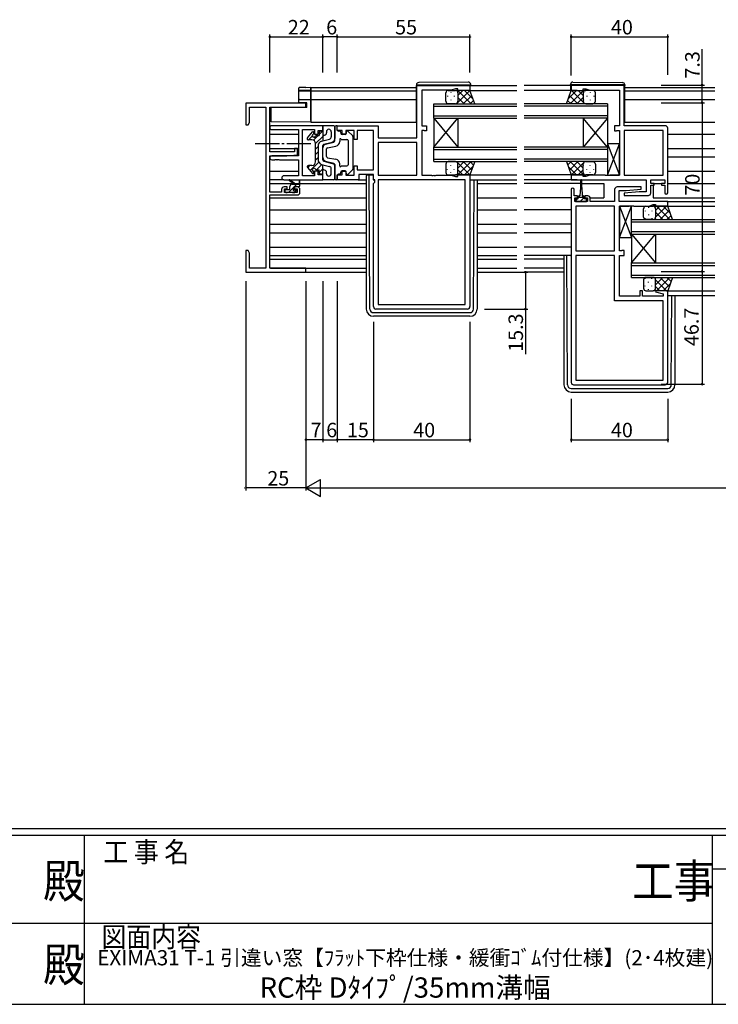
# Model space of a CAD drawing. Extents: x 0 to 1587, y 0 to 1128.
# Drawn here: x 749 to 1039, y 0 to 408 of the extents above; entities that cross this region are included whole.
import ezdxf
from ezdxf.enums import TextEntityAlignment as Align

# ---------------------------------------------------------------- set-up
doc = ezdxf.new("R2010")
doc.units = 0
doc.linetypes.add('YCENTER_1', pattern=[13, 10, -1, 1, -1])
for name, color, linetype in [('USER1', 3, 'CONTINUOUS'), ('YKK_11', 7, 'CONTINUOUS'), ('YKK_12', 2, 'CONTINUOUS'), ('YKK_13', 4, 'CONTINUOUS'), ('YKK_D', 6, 'CONTINUOUS'), ('YKK_ZWAK', 7, 'CONTINUOUS')]:
    doc.layers.add(name, color=color, linetype=linetype)
doc.styles.get("Standard").update_dxf_attribs({"font": 'ROMANS.SHX', "bigfont": 'EXTFONT.SHX'})
doc.styles.add('YKK_OSSTYLE1', font='romans.shx', dxfattribs={"width": 0.9, "bigfont": 'EXTFONT.SHX'})

# ---------------------------------------------------------------- blocks, each defined once
blk = doc.blocks.new('A201')
at = {"layer": 'YKK_ZWAK', "color": 254, "linetype": 'Continuous'}
for p, q in [((571, 35), (21, 35)), ((544, 34), (21, 34)), ((296, 34), (296, 9)), ((389, 34), (389, 9)), ((21, 9), (544, 9))]:
    blk.add_line(p, q, dxfattribs=at)
at = {"layer": 'YKK_ZWAK', "color": 131, "linetype": 'Continuous'}
for p, q in [((437.7, 29), (389, 29)), ((205, 21), (297, 21)), ((297, 21), (389, 21))]:
    blk.add_line(p, q, dxfattribs=at)
at = {"layer": 'YKK_ZWAK', "color": 131, "linetype": 'Continuous', "style": 'YKK_OSSTYLE1', "width": 0.9}
for s, p in [('工 事 名', (298.87, 30.05)), ('図面内容', (298.58, 17.47))]:
    blk.add_text(s, height=3, dxfattribs=at).set_placement(p)
at = {"layer": 'YKK_ZWAK', "color": 254, "linetype": 'Continuous', "style": 'YKK_OSSTYLE1', "width": 0.9}
for s, p in [('殿', (289.94, 24.75)), ('工事', (377.17, 24.75)), ('殿', (289.94, 12.37))]:
    blk.add_text(s, height=5, dxfattribs=at).set_placement(p)

msp = doc.modelspace()

# ---------------------------------------------------------------- linework, layer by layer
at = {"layer": 'YKK_11', "color": 0, "linetype": 'ByBlock', "lineweight": -2}
for p, q in [((913.62, 359.19), (913.62, 380.79)), ((913.62, 380.79), (935.62, 380.79)), ((935.62, 380.79), (935.62, 378.79)), ((999.62, 380.79), (977.62, 380.79)), ((977.62, 380.79), (977.62, 378.79)), ((999.62, 364.19), (999.62, 380.79)), ((927.89, 378.86), (915.62, 378.86)), ((915.62, 378.86), (915.62, 364.19)), ((929.62, 379.49), (927.89, 378.86)), ((930.62, 379.49), (929.62, 379.49)), ((930.62, 378.79), (930.62, 379.49)), ((935.62, 378.79), (930.62, 378.79)), ((977.62, 378.79), (982.62, 378.79)), ((982.62, 378.79), (982.62, 379.49)), ((982.62, 379.49), (983.62, 379.49)), ((983.62, 379.49), (985.35, 378.86)), ((985.35, 378.86), (997.62, 378.86)), ((997.62, 378.86), (997.62, 364.19)), ((867.62, 373.49), (842.62, 373.49)), ((842.62, 373.49), (842.62, 364.49)), ((844.25, 365.58), (844.25, 371.86)), ((844.25, 371.86), (850.99, 371.86)), ((850.99, 371.86), (850.99, 305.12)), ((852.62, 353.39), (852.62, 371.86)), ((852.62, 371.86), (867.62, 371.86)), ((867.62, 371.86), (867.62, 373.49)), ((842.62, 364.49), (843.62, 364.49)), ((843.62, 364.49), (844.25, 365.58)), ((874.62, 364.19), (853.43, 364.19)), ((874.62, 362.19), (874.62, 364.19)), ((880.62, 362.19), (880.62, 364.19)), ((880.62, 364.19), (897.55, 364.19)), ((897.55, 364.19), (897.55, 359.19)), ((915.62, 364.19), (917.62, 364.19)), ((917.62, 364.19), (917.62, 362.09)), ((997.62, 364.19), (995.62, 364.19)), ((995.62, 364.19), (995.62, 362.09)), ((1016.62, 364.19), (999.62, 364.19)), ((853.43, 362.56), (864.49, 362.56)), ((864.49, 362.56), (864.49, 351.69)), ((866.12, 343.42), (866.12, 362.56)), ((866.12, 362.56), (871.12, 362.56)), ((871.12, 362.56), (871.12, 360.69)), ((871.12, 360.69), (872.62, 360.69)), ((872.62, 360.69), (872.62, 362.19)), ((872.62, 362.19), (874.62, 362.19)), ((882.62, 362.19), (880.62, 362.19)), ((882.62, 360.69), (882.62, 362.19)), ((884.12, 360.69), (882.62, 360.69)), ((887.62, 362.26), (884.12, 362.26)), ((884.12, 362.26), (884.12, 360.69)), ((887.62, 358.49), (887.62, 362.26)), ((895.62, 362.26), (888.82, 362.26)), ((888.82, 362.26), (888.82, 358.49)), ((895.62, 345.92), (895.62, 362.26)), ((897.55, 359.19), (913.62, 359.19)), ((916.49, 362.26), (915.62, 362.26)), ((915.62, 362.26), (915.62, 343.72)), ((916.65, 362.17), (916.49, 362.26)), ((916.82, 362.09), (916.65, 362.17)), ((917.62, 362.09), (916.82, 362.09)), ((995.62, 362.09), (996.42, 362.09)), ((996.42, 362.09), (996.58, 362.17)), ((996.58, 362.17), (996.75, 362.26)), ((996.75, 362.26), (997.62, 362.26)), ((997.62, 362.26), (997.62, 343.72)), ((999.62, 362.26), (999.62, 343.72)), ((1015.69, 362.26), (999.62, 362.26)), ((999.62, 362.26), (999.62, 343.72)), ((1015.69, 343.72), (1015.69, 362.26)), ((1017.62, 336.39), (1017.62, 363.19)), ((888.82, 358.49), (887.62, 358.49)), ((913.62, 357.26), (897.55, 357.26)), ((897.55, 357.26), (897.55, 343.72)), ((913.62, 357.26), (897.55, 357.26)), ((913.62, 343.72), (913.62, 357.26)), ((862.92, 353.39), (852.62, 353.39)), ((852.62, 336.69), (852.62, 351.69)), ((852.62, 351.69), (859.62, 351.69)), ((864.49, 351.69), (853.43, 351.69)), ((859.62, 351.69), (864.12, 352.08)), ((864.12, 354.69), (862.92, 354.69)), ((862.92, 354.69), (862.92, 353.39)), ((864.12, 352.08), (864.12, 354.69)), ((853.43, 350.06), (854.66, 350.06)), ((854.66, 350.06), (854.84, 350.18)), ((854.84, 350.18), (855.39, 350.18)), ((855.39, 350.18), (855.58, 350.06)), ((855.58, 350.06), (855.66, 350.06)), ((855.66, 350.06), (855.84, 350.18)), ((855.84, 350.18), (856.39, 350.18)), ((856.39, 350.18), (856.58, 350.06)), ((856.58, 350.06), (864.49, 350.06)), ((864.49, 350.06), (864.49, 343.42)), ((887.62, 343.72), (887.62, 347.49)), ((887.62, 347.49), (888.82, 347.49)), ((888.82, 347.49), (888.82, 345.92)), ((864.49, 343.42), (858.43, 343.42)), ((871.12, 343.42), (866.12, 343.42)), ((872.62, 345.29), (871.12, 345.29)), ((871.12, 345.29), (871.12, 343.42)), ((872.62, 343.79), (872.62, 345.29)), ((874.62, 343.79), (872.62, 343.79)), ((874.62, 341.79), (874.62, 343.79)), ((880.62, 341.79), (880.62, 343.79)), ((880.62, 343.79), (882.62, 343.79)), ((882.62, 343.79), (882.62, 345.29)), ((882.62, 345.29), (884.12, 345.29)), ((884.12, 345.29), (884.12, 343.72)), ((884.12, 343.72), (887.62, 343.72)), ((888.82, 345.92), (895.62, 345.92)), ((895.62, 343.99), (889.55, 343.99)), ((889.55, 343.99), (889.55, 341.79)), ((895.62, 341.79), (895.62, 343.99)), ((897.55, 343.72), (913.62, 343.72)), ((915.62, 343.72), (919.66, 343.72)), ((919.66, 343.72), (919.84, 343.6)), ((919.84, 343.6), (920.39, 343.6)), ((920.39, 343.6), (920.58, 343.72)), ((920.58, 343.72), (920.66, 343.72)), ((920.66, 343.72), (920.84, 343.6)), ((920.84, 343.6), (921.39, 343.6)), ((921.39, 343.6), (921.58, 343.72)), ((921.58, 343.72), (927.89, 343.72)), ((927.89, 343.72), (929.62, 343.09)), ((929.62, 343.09), (930.62, 343.09)), ((930.62, 343.09), (930.62, 343.79)), ((930.62, 343.79), (935.62, 343.79)), ((935.62, 343.79), (935.62, 289.19)), ((982.62, 343.79), (977.62, 343.79)), ((977.62, 343.79), (977.62, 341.79)), ((982.62, 343.09), (982.62, 343.79)), ((983.62, 343.09), (982.62, 343.09)), ((985.35, 343.72), (983.62, 343.09)), ((991.66, 343.72), (985.35, 343.72)), ((991.84, 343.6), (991.66, 343.72)), ((992.39, 343.6), (991.84, 343.6)), ((992.58, 343.72), (992.39, 343.6)), ((992.66, 343.72), (992.58, 343.72)), ((992.84, 343.6), (992.66, 343.72)), ((993.39, 343.6), (992.84, 343.6)), ((993.58, 343.72), (993.39, 343.6)), ((997.62, 343.72), (993.58, 343.72)), ((999.62, 343.72), (1015.69, 343.72)), ((858.43, 341.79), (874.62, 341.79)), ((859.82, 338.79), (858.52, 338.79)), ((859.82, 337.99), (859.82, 338.79)), ((864.12, 338.79), (862.82, 338.79)), ((862.82, 338.79), (862.82, 337.99)), ((889.55, 341.79), (880.62, 341.79)), ((896.15, 341.79), (895.62, 341.79)), ((895.62, 340.26), (896.15, 340.79)), ((895.62, 289.19), (895.62, 340.26)), ((896.15, 340.79), (896.15, 341.79)), ((897.55, 341.79), (897.55, 290.12)), ((933.69, 341.79), (897.55, 341.79)), ((897.55, 341.79), (897.55, 290.12)), ((933.69, 290.12), (933.69, 341.79)), ((977.62, 341.79), (1008.69, 341.79)), ((1006.6, 338.79), (996.62, 338.79)), ((1006.64, 337.83), (1006.6, 338.79)), ((1008.69, 341.79), (1008.69, 336.79)), ((1010.62, 340.29), (1010.62, 341.79)), ((1010.62, 341.79), (1016.42, 341.79)), ((1012.02, 340.29), (1010.62, 340.29)), ((1010.62, 336.29), (1010.62, 339.49)), ((1010.62, 339.49), (1012.02, 339.49)), ((1012.02, 339.49), (1012.02, 340.29)), ((1016.42, 340.29), (1015.02, 340.29)), ((1015.02, 340.29), (1015.02, 339.49)), ((1015.02, 339.49), (1016.42, 339.49)), ((1016.42, 341.79), (1016.42, 340.29)), ((1016.42, 339.49), (1016.42, 336.39)), ((857.52, 336.69), (852.62, 336.69)), ((852.62, 305.12), (852.62, 335.49)), ((852.62, 335.49), (864.12, 335.49)), ((857.52, 337.79), (857.52, 336.69)), ((858.72, 336.49), (858.72, 337.99)), ((858.72, 337.99), (859.82, 337.99)), ((863.92, 336.49), (858.72, 336.49)), ((862.82, 337.99), (863.92, 337.99)), ((863.92, 337.99), (863.92, 336.49)), ((865.12, 336.49), (865.12, 337.79)), ((977.62, 337.69), (977.62, 257.79)), ((978.82, 335.09), (978.82, 337.69)), ((980.22, 335.09), (978.82, 335.09)), ((980.22, 334.29), (980.22, 335.09)), ((984.52, 335.09), (983.22, 335.09)), ((983.22, 335.09), (983.22, 334.29)), ((995.62, 337.79), (995.62, 332.79)), ((997.55, 332.79), (997.55, 337.29)), ((997.55, 337.29), (1000.43, 337.29)), ((1005.81, 336.79), (999.6, 336.24)), ((999.6, 336.24), (999.64, 335.29)), ((999.64, 335.29), (1009.62, 335.29)), ((1000.43, 337.29), (1006.64, 337.83)), ((1008.69, 336.79), (1005.81, 336.79)), ((979.12, 332.79), (979.12, 334.29)), ((979.12, 334.29), (980.22, 334.29)), ((984.32, 332.79), (979.12, 332.79)), ((979.55, 330.86), (979.55, 312.32)), ((995.62, 330.86), (979.55, 330.86)), ((979.55, 330.86), (979.55, 312.32)), ((983.22, 334.29), (984.32, 334.29)), ((984.32, 334.29), (984.32, 332.79)), ((985.52, 332.79), (985.52, 334.09)), ((995.62, 332.79), (985.52, 332.79)), ((995.62, 312.32), (995.62, 330.86)), ((1017.62, 332.79), (997.55, 332.79)), ((997.62, 312.32), (997.62, 330.86)), ((997.62, 330.86), (1001.66, 330.86)), ((1001.66, 330.86), (1001.84, 330.98)), ((1001.84, 330.98), (1002.39, 330.98)), ((1002.39, 330.98), (1002.58, 330.86)), ((1002.58, 330.86), (1002.66, 330.86)), ((1002.66, 330.86), (1002.84, 330.98)), ((1002.84, 330.98), (1003.39, 330.98)), ((1003.39, 330.98), (1003.58, 330.86)), ((1003.58, 330.86), (1009.89, 330.86)), ((1009.89, 330.86), (1011.62, 331.49)), ((1011.62, 331.49), (1012.62, 331.49)), ((1012.62, 331.49), (1012.62, 330.79)), ((1012.62, 330.79), (1017.62, 330.79)), ((1017.62, 330.79), (1017.62, 332.79)), ((843.62, 312.49), (842.62, 312.49)), ((842.62, 312.49), (842.62, 308.95)), ((844.25, 311.4), (843.62, 312.49)), ((844.25, 305.12), (844.25, 311.4)), ((979.55, 312.32), (995.62, 312.32)), ((979.55, 310.39), (979.55, 258.72)), ((995.62, 310.39), (979.55, 310.39)), ((979.55, 310.39), (979.55, 258.72)), ((995.62, 291.59), (995.62, 310.39)), ((998.49, 312.32), (997.62, 312.32)), ((997.62, 293.52), (997.62, 310.39)), ((997.62, 310.39), (999.62, 310.39)), ((998.65, 312.4), (998.49, 312.32)), ((998.82, 312.49), (998.65, 312.4)), ((999.62, 312.49), (998.82, 312.49)), ((999.62, 310.39), (999.62, 312.49)), ((842.62, 308.95), (842.74, 308.76)), ((842.74, 308.21), (842.62, 308.03)), ((842.62, 308.03), (842.62, 307.95)), ((842.62, 307.95), (842.74, 307.76)), ((842.74, 307.21), (842.62, 307.03)), ((842.62, 307.03), (842.62, 303.49)), ((842.74, 308.76), (842.74, 308.21)), ((842.74, 307.76), (842.74, 307.21)), ((842.62, 303.49), (867.62, 303.49)), ((850.99, 305.12), (844.25, 305.12)), ((867.62, 305.12), (852.62, 305.12)), ((867.62, 303.49), (867.62, 305.12)), ((1007.12, 295.79), (1006.12, 295.79)), ((1006.12, 295.79), (1006.12, 293.52)), ((1007.12, 293.52), (1007.12, 295.79)), ((1012.66, 295.79), (1012.59, 295.27)), ((1012.59, 295.27), (1015.69, 294.44)), ((1017.62, 295.79), (1012.66, 295.79)), ((1015.69, 294.44), (1015.69, 293.52)), ((1017.62, 257.79), (1017.62, 295.79)), ((897.55, 290.12), (933.69, 290.12)), ((1015.69, 291.59), (995.62, 291.59)), ((1006.12, 293.52), (997.62, 293.52)), ((1015.69, 293.52), (1007.12, 293.52)), ((1015.69, 258.72), (1015.69, 291.59)), ((934.62, 288.19), (896.62, 288.19)), ((979.55, 258.72), (1015.69, 258.72)), ((978.62, 256.79), (1016.62, 256.79))]:
    msp.add_line(p, q, dxfattribs=at)
for centre, radius, start, end in [((853.43, 363.37), 0.815, 90, 270), ((1016.62, 363.19), 1, 0, 90), ((853.43, 350.87), 0.815, 90, 270), ((858.43, 342.6), 0.815, 90, 270), ((858.52, 337.79), 1, 90, 180), ((864.12, 337.79), 1, 0, 90), ((996.62, 337.79), 1, 90, 180), ((864.12, 336.49), 1, 270, 360), ((978.22, 337.69), 0.6, 360, 180), ((984.52, 334.09), 1, 0, 90), ((1009.62, 336.29), 1, 270, 360), ((1017.02, 336.39), 0.6, 180, 0), ((896.62, 289.19), 1, 180, 270), ((934.62, 289.19), 1, 270, 360), ((978.62, 257.79), 1, 180, 270), ((1016.62, 257.79), 1, 270, 360)]:
    msp.add_arc(centre, radius, start, end, dxfattribs=at)
at = {"layer": 'YKK_12'}
for p, q in [((869.62, 379.99), (913.42, 379.99)), ((869.62, 379.99), (869.62, 365.69)), ((935.32, 380.79), (955.12, 380.79)), ((979.32, 380.79), (958.12, 380.79)), ((999.82, 379.99), (1037.12, 379.99)), ((869.62, 378.59), (913.42, 378.59)), ((935.12, 378.79), (955.12, 378.79)), ((980.12, 378.79), (958.12, 378.79)), ((999.82, 378.59), (1037.12, 378.59)), ((869.62, 375.09), (913.42, 375.09)), ((920.62, 367.29), (920.62, 373.29)), ((920.62, 373.29), (955.12, 373.29)), ((920.62, 372.29), (955.12, 372.29)), ((992.62, 373.29), (958.12, 373.29)), ((992.62, 372.29), (958.12, 372.29)), ((992.62, 373.29), (992.62, 367.29)), ((999.82, 375.09), (1037.12, 375.09)), ((920.62, 368.29), (955.12, 368.29)), ((992.62, 368.29), (958.12, 368.29)), ((869.62, 365.69), (913.43, 365.69)), ((920.62, 367.29), (920.62, 355.29)), ((920.62, 367.29), (930.62, 355.29)), ((920.62, 355.29), (930.62, 367.29)), ((920.62, 367.29), (955.12, 367.29)), ((930.62, 367.29), (930.62, 355.29)), ((992.62, 367.29), (958.12, 367.29)), ((982.62, 367.29), (982.62, 355.29)), ((992.62, 367.29), (982.62, 355.29)), ((992.62, 355.29), (982.62, 367.29)), ((992.62, 367.29), (992.62, 355.29)), ((999.81, 365.69), (1037.12, 365.69)), ((852.62, 360.69), (864.49, 360.69)), ((1017.62, 360.69), (1037.12, 360.69)), ((920.62, 349.29), (920.62, 355.29)), ((920.62, 355.29), (955.12, 355.29)), ((992.62, 355.29), (958.12, 355.29)), ((992.62, 355.29), (992.62, 349.29)), ((852.62, 354.73), (864.49, 354.73)), ((920.62, 354.29), (955.12, 354.29)), ((992.62, 354.29), (958.12, 354.29)), ((1017.62, 354.73), (1037.12, 354.73)), ((1017.62, 351.24), (1037.12, 351.24)), ((920.62, 350.29), (955.12, 350.29)), ((920.62, 349.29), (955.12, 349.29)), ((992.62, 350.29), (958.12, 350.29)), ((992.62, 349.29), (958.12, 349.29)), ((852.62, 345.29), (864.49, 345.29)), ((935.12, 343.79), (955.12, 343.79)), ((978.12, 343.79), (958.12, 343.79)), ((1017.62, 345.29), (1037.12, 345.29)), ((852.62, 340.29), (862.23, 340.29)), ((862.82, 340.29), (864.67, 340.29)), ((865.12, 340.29), (892.62, 340.29)), ((935.62, 341.79), (955.12, 341.79)), ((938.62, 340.29), (955.12, 340.29)), ((980.12, 341.79), (958.12, 341.79)), ((981.47, 340.29), (958.12, 340.29)), ((981.97, 340.29), (991.12, 340.29)), ((991.12, 340.29), (991.12, 334.29)), ((1011.62, 340.29), (1015.32, 340.29)), ((1011.62, 339.49), (1011.62, 334.29)), ((1017.62, 340.29), (1037.12, 340.29)), ((852.62, 334.29), (892.62, 334.29)), ((938.62, 334.29), (955.12, 334.29)), ((977.62, 334.29), (958.12, 334.29)), ((985.5, 334.29), (991.12, 334.29)), ((1011.62, 334.29), (1037.12, 334.29)), ((1017.12, 330.79), (1037.12, 330.79)), ((1017.32, 332.79), (1037.12, 332.79)), ((852.62, 329.29), (892.62, 329.29)), ((938.62, 329.29), (955.12, 329.29)), ((977.62, 329.29), (958.12, 329.29)), ((852.62, 323.33), (892.62, 323.33)), ((938.62, 323.33), (955.12, 323.33)), ((977.62, 323.33), (958.12, 323.33)), ((1002.62, 319.29), (1002.62, 325.29)), ((1002.62, 325.29), (1037.12, 325.29)), ((1002.62, 324.29), (1037.12, 324.29)), ((852.62, 319.84), (892.62, 319.84)), ((938.62, 319.84), (955.12, 319.84)), ((977.62, 319.84), (958.12, 319.84)), ((1002.62, 320.29), (1037.12, 320.29)), ((1002.62, 319.29), (1002.62, 307.29)), ((1002.62, 319.29), (1012.62, 307.29)), ((1002.62, 307.29), (1012.62, 319.29)), ((1002.62, 319.29), (1037.12, 319.29)), ((1012.62, 319.29), (1012.62, 307.29)), ((852.62, 313.89), (892.62, 313.89)), ((938.62, 313.89), (955.12, 313.89)), ((977.62, 313.89), (958.12, 313.89)), ((852.62, 308.89), (892.62, 308.89)), ((938.62, 308.89), (955.12, 308.89)), ((974.62, 308.89), (958.12, 308.89)), ((1002.62, 301.29), (1002.62, 307.29)), ((1002.62, 307.29), (1037.12, 307.29)), ((1002.62, 306.29), (1037.12, 306.29)), ((852.92, 305.12), (892.62, 305.12)), ((867.32, 303.49), (892.62, 303.49)), ((938.62, 305.12), (955.12, 305.12)), ((938.62, 303.49), (955.12, 303.49)), ((974.62, 305.12), (958.12, 305.12)), ((974.62, 303.49), (958.12, 303.49)), ((1002.62, 302.29), (1037.12, 302.29)), ((1002.62, 301.29), (1037.12, 301.29)), ((1017.12, 295.79), (1037.12, 295.79)), ((1017.62, 293.79), (1037.12, 293.79))]:
    msp.add_line(p, q, dxfattribs=at)
at = {"layer": 'YKK_13'}
for p, q in [((864.62, 379.05), (864.62, 379.69)), ((867.57, 380.08), (869.62, 380.12)), ((869.62, 380.12), (869.62, 379.82)), ((869.62, 379.02), (869.62, 379.82)), ((913.42, 381.1), (913.42, 381.09)), ((913.42, 381.09), (913.91, 381.09)), ((913.42, 381.09), (913.42, 380.79)), ((913.42, 365.79), (913.42, 380.79)), ((913.91, 381.09), (935.41, 381.09)), ((934.91, 382.28), (914.41, 382.1)), ((935.41, 381.09), (935.92, 381.09)), ((935.92, 381.09), (935.92, 381.28)), ((935.92, 380.79), (935.92, 381.09)), ((977.32, 381.09), (977.32, 381.28)), ((977.82, 381.09), (977.32, 381.09)), ((977.32, 380.79), (977.32, 381.09)), ((977.32, 380.79), (977.32, 378.79)), ((999.32, 381.09), (977.82, 381.09)), ((978.33, 382.28), (998.83, 382.1)), ((999.82, 381.09), (999.32, 381.09)), ((999.82, 381.1), (999.82, 381.09)), ((999.82, 381.09), (999.82, 380.79)), ((999.82, 365.79), (999.82, 380.79)), ((864.62, 378.96), (864.62, 379.05)), ((864.62, 374.71), (864.62, 378.96)), ((864.93, 378.76), (864.91, 378.75)), ((864.91, 378.67), (869.62, 378.59)), ((869.62, 378.72), (867.57, 378.75)), ((869.62, 379.02), (869.62, 378.72)), ((869.62, 378.59), (869.62, 378.72)), ((869.62, 378.59), (869.62, 378.29)), ((869.62, 375.39), (869.62, 378.29)), ((925.62, 374.29), (925.62, 377.79)), ((926.28, 376.55), (926.28, 376.35)), ((926.62, 378.79), (929.62, 378.79)), ((927.7, 377.97), (927.7, 377.77)), ((929.11, 376.55), (929.11, 376.35)), ((935.62, 378.79), (929.62, 378.79)), ((929.85, 378.76), (929.88, 378.79)), ((930.04, 373.29), (935.54, 378.79)), ((930.53, 377.97), (930.53, 377.77)), ((930.59, 378.79), (936.09, 373.29)), ((930.62, 376.7), (932.71, 378.79)), ((930.62, 377.79), (930.62, 374.29)), ((930.62, 377.79), (930.62, 374.29)), ((930.62, 375.93), (933.26, 373.29)), ((932.87, 373.29), (936.35, 376.77)), ((933.41, 378.79), (936.88, 375.33)), ((937.62, 373.29), (935.62, 378.79)), ((975.62, 373.29), (977.62, 378.79)), ((979.82, 378.79), (976.36, 375.33)), ((980.37, 373.29), (976.89, 376.77)), ((982.65, 378.79), (977.15, 373.29)), ((977.62, 378.79), (983.62, 378.79)), ((983.2, 373.29), (977.7, 378.79)), ((982.62, 375.93), (979.98, 373.29)), ((982.62, 376.7), (980.53, 378.79)), ((982.62, 377.79), (982.62, 374.29)), ((982.62, 377.79), (982.62, 374.29)), ((982.71, 377.97), (982.71, 377.77)), ((983.38, 378.76), (983.35, 378.79)), ((986.62, 378.79), (983.62, 378.79)), ((984.12, 376.55), (984.12, 376.35)), ((985.54, 377.97), (985.54, 377.77)), ((986.95, 376.55), (986.95, 376.35)), ((987.62, 374.29), (987.62, 377.79)), ((867.92, 371.69), (853.12, 371.56)), ((853.12, 366.43), (853.12, 371.56)), ((864.62, 373.75), (864.62, 374.71)), ((867.59, 373.69), (864.62, 373.75)), ((864.91, 375.01), (867.59, 375.05)), ((867.59, 375.05), (869.62, 375.09)), ((867.92, 373.69), (867.59, 373.69)), ((867.92, 371.69), (867.92, 373.69)), ((869.62, 375.39), (869.62, 375.09)), ((869.62, 375.09), (869.62, 374.79)), ((869.62, 366.29), (869.62, 374.79)), ((926.28, 373.52), (926.28, 373.35)), ((929.62, 373.29), (926.62, 373.29)), ((927.7, 374.94), (927.7, 374.74)), ((929.11, 373.52), (929.11, 373.32)), ((929.62, 373.29), (937.62, 373.29)), ((930.22, 373.49), (930.43, 373.29)), ((930.53, 374.94), (930.53, 374.74)), ((935.7, 373.29), (937.11, 374.7)), ((983.62, 373.29), (975.62, 373.29)), ((977.54, 373.29), (976.13, 374.7)), ((982.71, 374.94), (982.71, 374.74)), ((983.01, 373.49), (982.81, 373.29)), ((983.62, 373.29), (986.62, 373.29)), ((984.12, 373.52), (984.12, 373.32)), ((985.54, 374.94), (985.54, 374.74)), ((986.95, 373.52), (986.95, 373.35)), ((853.12, 365.83), (853.12, 366.43)), ((869.62, 365.69), (853.12, 365.83)), ((869.62, 366.29), (869.62, 365.69)), ((879.12, 364.19), (874.62, 364.19)), ((874.62, 364.19), (874.62, 357.94)), ((879.62, 363.69), (879.62, 358.85)), ((879.62, 357.88), (879.62, 363.69)), ((880.62, 364.19), (880.12, 364.19)), ((880.62, 362.39), (880.62, 364.19)), ((868.24, 359.12), (870.39, 361.59)), ((868.64, 358.29), (870.25, 359.89)), ((870.75, 358.15), (872.69, 360.09)), ((870.92, 361.39), (870.92, 361.18)), ((871.62, 356.78), (874.62, 359.78)), ((872.01, 360.09), (873.12, 360.09)), ((873.12, 360.52), (874.62, 362.02)), ((873.12, 361.39), (873.12, 360.09)), ((874.12, 361.89), (873.62, 361.89)), ((875.37, 360.2), (874.99, 360.1)), ((876.12, 361.69), (876.12, 361.17)), ((878.12, 361.69), (878.12, 359.62)), ((881.62, 361.89), (881.12, 361.89)), ((882.12, 361.39), (882.12, 360.99)), ((883.82, 360.49), (882.62, 360.49)), ((884.32, 361.49), (884.32, 360.99)), ((886.96, 360.14), (885.16, 361.85)), ((887.12, 359.77), (887.12, 346.2)), ((870.12, 358.29), (868.62, 358.29)), ((871.62, 349.19), (871.62, 356.79)), ((871.62, 354.53), (872.62, 355.53)), ((872.62, 355.87), (872.62, 350.11)), ((874.11, 357.81), (877.37, 358.65)), ((874.62, 349.98), (874.62, 356)), ((874.99, 356.49), (878.5, 357.4)), ((875.74, 356.48), (879.24, 357.39)), ((876.53, 355.06), (879.98, 355.69)), ((881.62, 358.49), (881.62, 357.66)), ((882.22, 358.49), (884.62, 358.49)), ((885.12, 357.99), (885.12, 347.99)), ((997.62, 356.72), (992.62, 356.72)), ((992.62, 356.72), (992.62, 343.72)), ((992.62, 343.72), (997.62, 356.72)), ((992.62, 356.72), (997.62, 343.72)), ((997.62, 343.72), (997.62, 356.72)), ((871.62, 352.29), (872.62, 353.29)), ((871.62, 350.04), (872.62, 351.04)), ((874.62, 350.95), (874.62, 355.03)), ((876.12, 351.41), (876.12, 354.57)), ((868.33, 346.76), (869.27, 347.69)), ((870.12, 347.69), (868.62, 347.69)), ((869.38, 345.56), (872.9, 349.08)), ((871.96, 345.89), (874.21, 348.14)), ((874.11, 348.17), (877.37, 347.32)), ((874.62, 341.79), (874.62, 348.04)), ((874.99, 349.49), (878.5, 348.58)), ((875.74, 349.5), (879.24, 348.59)), ((876.53, 350.91), (879.98, 350.29)), ((879.62, 348.1), (879.62, 342.29)), ((879.62, 342.29), (879.62, 347.13)), ((881.62, 347.49), (881.62, 348.32)), ((882.22, 347.49), (884.62, 347.49)), ((925.62, 348.29), (925.62, 344.79)), ((926.28, 349.05), (926.28, 349.23)), ((929.62, 349.29), (926.62, 349.29)), ((927.7, 347.64), (927.7, 347.84)), ((929.11, 349.05), (929.11, 349.25)), ((929.62, 349.29), (937.62, 349.29)), ((930.04, 349.29), (935.54, 343.79)), ((930.22, 349.08), (930.43, 349.29)), ((930.53, 347.64), (930.53, 347.84)), ((930.59, 343.79), (936.09, 349.29)), ((930.62, 346.65), (933.26, 349.29)), ((930.62, 344.79), (930.62, 348.29)), ((930.62, 344.79), (930.62, 348.29)), ((932.87, 349.29), (936.35, 345.8)), ((933.41, 343.79), (936.88, 347.25)), ((937.62, 349.29), (935.62, 343.79)), ((935.7, 349.29), (937.11, 347.88)), ((983.62, 349.29), (975.62, 349.29)), ((975.62, 349.29), (977.62, 343.79)), ((977.54, 349.29), (976.13, 347.88)), ((979.82, 343.79), (976.36, 347.25)), ((980.37, 349.29), (976.89, 345.8)), ((982.65, 343.79), (977.15, 349.29)), ((983.2, 349.29), (977.7, 343.79)), ((982.62, 346.65), (979.98, 349.29)), ((982.62, 344.79), (982.62, 348.29)), ((982.62, 344.79), (982.62, 348.29)), ((982.71, 347.64), (982.71, 347.84)), ((983.01, 349.08), (982.81, 349.29)), ((983.62, 349.29), (986.62, 349.29)), ((984.12, 349.05), (984.12, 349.25)), ((985.54, 347.64), (985.54, 347.84)), ((986.95, 349.05), (986.95, 349.23)), ((987.62, 348.29), (987.62, 344.79)), ((868.24, 346.86), (870.39, 344.39)), ((870.43, 344.36), (870.92, 344.85)), ((870.92, 344.59), (870.92, 344.8)), ((872.01, 345.89), (873.12, 345.89)), ((873.12, 344.81), (874.62, 346.31)), ((873.12, 344.59), (873.12, 345.89)), ((874.12, 344.09), (873.62, 344.09)), ((874.49, 343.93), (874.62, 344.06)), ((875.37, 345.78), (874.99, 345.87)), ((876.12, 344.29), (876.12, 344.81)), ((878.12, 344.29), (878.12, 346.36)), ((880.62, 343.59), (880.62, 341.79)), ((881.62, 344.09), (881.12, 344.09)), ((882.12, 344.59), (882.12, 344.99)), ((883.82, 345.49), (882.62, 345.49)), ((884.32, 344.49), (884.32, 344.99)), ((886.96, 345.84), (885.16, 344.13)), ((892.62, 343.39), (892.62, 342.69)), ((893.82, 343.69), (892.92, 343.69)), ((893.82, 342.69), (893.82, 343.69)), ((894.12, 343.69), (893.82, 343.69)), ((895.42, 343.69), (894.12, 343.69)), ((895.42, 343.69), (895.42, 341.69)), ((926.28, 346.02), (926.28, 346.22)), ((926.62, 343.79), (929.62, 343.79)), ((927.7, 344.61), (927.7, 344.81)), ((929.11, 346.02), (929.11, 346.22)), ((935.62, 343.79), (929.62, 343.79)), ((929.85, 343.82), (929.88, 343.79)), ((930.53, 344.61), (930.53, 344.81)), ((930.62, 345.88), (932.71, 343.79)), ((977.62, 343.79), (983.62, 343.79)), ((982.62, 345.88), (980.53, 343.79)), ((982.71, 344.61), (982.71, 344.81)), ((983.38, 343.82), (983.35, 343.79)), ((986.62, 343.79), (983.62, 343.79)), ((984.12, 346.02), (984.12, 346.22)), ((985.54, 344.61), (985.54, 344.81)), ((986.95, 346.02), (986.95, 346.22)), ((992.62, 343.72), (997.62, 343.72)), ((858.43, 341.79), (852.62, 341.79)), ((862.62, 339.99), (860.8, 341.39)), ((860.92, 337.89), (860.92, 338.99)), ((863.22, 339.99), (861, 341.67)), ((861.04, 339.46), (861.45, 339.87)), ((861.92, 339.99), (865.12, 339.99)), ((862.81, 338.99), (863.81, 339.99)), ((862.82, 338.99), (864.82, 338.99)), ((864.82, 341.11), (864.62, 339.99)), ((865.12, 339.29), (865.12, 341.29)), ((879.12, 341.79), (874.62, 341.79)), ((880.62, 341.79), (880.12, 341.79)), ((889.25, 341.79), (892.62, 341.79)), ((892.62, 342.69), (892.62, 288.19)), ((894.11, 288.18), (893.82, 342.69)), ((895.42, 341.69), (896.12, 341.69)), ((935.82, 341.69), (935.62, 341.69)), ((935.82, 341.79), (935.82, 341.69)), ((937.13, 288.18), (937.41, 341.79)), ((938.62, 341.79), (938.62, 288.19)), ((981.47, 341.54), (981.47, 338.59)), ((981.97, 338.59), (981.97, 341.54)), ((858.92, 337.35), (859.16, 337.58)), ((858.92, 337.29), (858.92, 336.79)), ((860.62, 337.59), (859.22, 337.59)), ((859.22, 336.49), (859.72, 336.49)), ((859.92, 336.69), (862.02, 336.69)), ((860.51, 336.69), (862.52, 338.7)), ((862.22, 336.49), (862.82, 336.49)), ((862.52, 338.05), (862.52, 338.69)), ((862.56, 336.49), (863.55, 337.48)), ((863.32, 337.59), (862.98, 337.59)), ((863.03, 336.58), (863.53, 337.08)), ((980.47, 333.89), (980.47, 334.69)), ((980.87, 335.09), (981.22, 335.09)), ((981.47, 338.59), (981.22, 335.09)), ((981.97, 338.59), (982.22, 335.09)), ((982.22, 335.09), (982.57, 335.09)), ((982.97, 334.69), (982.97, 333.89)), ((979.42, 333.11), (980.2, 333.89)), ((980.47, 333.89), (979.42, 333.89)), ((979.42, 333.89), (979.42, 332.79)), ((979.42, 332.79), (984.02, 332.79)), ((980.47, 334.16), (980.7, 334.39)), ((982.97, 334.39), (980.47, 334.39)), ((981.34, 332.79), (981.72, 333.16)), ((981.72, 333.16), (982.94, 334.39)), ((984.02, 333.89), (982.97, 333.89)), ((983.59, 332.79), (984.02, 333.22)), ((984.02, 332.79), (984.02, 333.89)), ((1002.62, 330.86), (997.62, 330.86)), ((997.62, 330.86), (997.62, 317.86)), ((997.62, 317.86), (1002.62, 330.86)), ((997.62, 330.86), (1002.62, 317.86)), ((1002.62, 317.86), (1002.62, 330.86)), ((1008.62, 330.79), (1011.62, 330.79)), ((1017.62, 330.79), (1011.62, 330.79)), ((1012.62, 329.1), (1014.31, 330.79)), ((1012.62, 326.27), (1017.14, 330.79)), ((1012.99, 330.79), (1018.49, 325.29)), ((1015.81, 330.79), (1018.65, 327.95)), ((1019.62, 325.29), (1017.62, 330.79)), ((1007.62, 326.29), (1007.62, 329.79)), ((1008.28, 328.95), (1008.28, 328.75)), ((1009.7, 330.37), (1009.7, 330.17)), ((1009.7, 327.34), (1009.7, 327.14)), ((1011.11, 328.95), (1011.11, 328.75)), ((1012.53, 330.2), (1012.53, 330.17)), ((1012.53, 327.34), (1012.53, 327.14)), ((1012.62, 329.79), (1012.62, 326.29)), ((1012.62, 329.79), (1012.62, 326.29)), ((1012.62, 328.33), (1015.66, 325.29)), ((1014.47, 325.29), (1018.24, 329.07)), ((1017.3, 325.29), (1019, 326.99)), ((1008.28, 325.92), (1008.28, 325.72)), ((1011.62, 325.29), (1008.62, 325.29)), ((1011.11, 325.92), (1011.11, 325.72)), ((1011.62, 325.29), (1019.62, 325.29)), ((1011.64, 325.29), (1011.64, 325.29)), ((1012.42, 325.69), (1012.83, 325.29)), ((997.62, 317.86), (1002.62, 317.86)), ((852.62, 310.39), (892.62, 310.39)), ((938.62, 310.39), (955.12, 310.39)), ((977.62, 310.39), (958.12, 310.39)), ((974.62, 310.39), (974.62, 256.79)), ((976.11, 256.78), (975.83, 310.39)), ((977.32, 310.39), (977.62, 310.39)), ((1007.62, 300.29), (1007.62, 296.79)), ((1008.28, 300.65), (1008.28, 300.85)), ((1011.62, 301.29), (1008.62, 301.29)), ((1009.7, 299.24), (1009.7, 299.44)), ((1011.11, 300.65), (1011.11, 300.85)), ((1011.62, 301.29), (1019.62, 301.29)), ((1011.64, 301.29), (1011.64, 301.29)), ((1012.42, 300.88), (1012.83, 301.29)), ((1012.53, 299.24), (1012.53, 299.44)), ((1012.62, 298.25), (1015.66, 301.29)), ((1012.62, 300.31), (1017.14, 295.79)), ((1012.62, 296.79), (1012.62, 300.29)), ((1012.62, 296.79), (1012.62, 300.29)), ((1012.99, 295.79), (1018.49, 301.29)), ((1014.47, 301.29), (1018.24, 297.51)), ((1015.81, 295.79), (1018.65, 298.62)), ((1017.3, 301.29), (1019, 299.58)), ((1019.62, 301.29), (1017.62, 295.79)), ((1008.28, 297.62), (1008.28, 297.82)), ((1008.62, 295.79), (1011.62, 295.79)), ((1009.7, 296.21), (1009.7, 296.41)), ((1011.11, 297.62), (1011.11, 297.82)), ((1017.62, 295.79), (1011.62, 295.79)), ((1012.53, 296.37), (1012.53, 296.41)), ((1012.62, 297.48), (1014.31, 295.79)), ((1019.13, 256.78), (1019.33, 293.79)), ((1020.62, 293.79), (1020.62, 256.79)), ((895.61, 286.69), (935.63, 286.69)), ((935.62, 285.19), (895.62, 285.19)), ((977.61, 255.29), (1017.63, 255.29)), ((977.62, 253.79), (1017.62, 253.79))]:
    msp.add_line(p, q, dxfattribs=at)
at = {"layer": 'YKK_13', "linetype": 'YCENTER_1'}
msp.add_line((869.62, 356.69), (845.63, 356.69), dxfattribs=at)
at = {"layer": 'YKK_13', "flags": 128}
for points in [[(864.94, 380), (864.82, 379.97), (864.68, 379.87), (864.62, 379.69)], [(867.57, 380.08), (867.05, 380.07), (866.55, 380.06), (866.09, 380.05), (865.69, 380.04), (865.36, 380.02), (865.11, 380.01), (864.96, 380)], [(864.62, 378.96), (864.62, 378.91), (864.64, 378.85), (864.67, 378.8), (864.7, 378.76), (864.75, 378.72), (864.8, 378.7), (864.86, 378.68), (864.91, 378.67)], [(867.57, 378.75), (867.09, 378.76), (866.62, 378.77), (866.19, 378.77), (865.8, 378.77), (865.48, 378.77), (865.22, 378.77), (865.03, 378.77), (864.93, 378.76)]]:
    msp.add_lwpolyline(points, dxfattribs=at)
at = {"layer": 'YKK_13'}
for centre, radius, start, end in [((914.42, 381.1), 1, 90.5, 180), ((934.92, 381.28), 1, 0, 90.5), ((978.32, 381.28), 1, 89.5, 180), ((998.82, 381.1), 1, 0, 89.5), ((864.92, 379.05), 0.3, 180.0043, 269.0045), ((926.62, 377.79), 1, 89.9999, 179.9999), ((929.62, 377.79), 1, 359.9999, 89.9999), ((929.62, 377.79), 1, 359.9999, 89.9999), ((983.62, 377.79), 1, 90.0001, 180.0001), ((983.62, 377.79), 1, 90.0001, 180.0001), ((986.62, 377.79), 1, 0.0001, 90.0001), ((864.92, 374.71), 0.3, 91, 180), ((926.62, 374.29), 1, 179.9999, 269.9999), ((929.62, 374.29), 1, 269.9999, 359.9999), ((929.62, 374.29), 1, 269.9999, 359.9999), ((983.62, 374.29), 1, 180.0001, 270.0001), ((983.62, 374.29), 1, 180.0001, 270.0001), ((986.62, 374.29), 1, 270.0001, 0.0001), ((879.12, 363.69), 0.5, 0, 90), ((880.12, 363.69), 0.5, 90, 180), ((913.92, 365.79), 0.5, 180, 233.1302), ((999.32, 365.79), 0.5, 306.8698, 0), ((870.92, 360.09), 0.7, 114.6243, 335.3757), ((870.62, 361.39), 0.3, 0, 138.9359), ((870.42, 361.18), 0.5, 294.6243, 0), ((872.01, 359.59), 0.5, 90, 155.3757), ((873.62, 361.39), 0.5, 90, 180), ((874.12, 362.39), 0.5, 270, 0), ((875.12, 359.62), 0.5, 104.5742, 180), ((875.12, 361.17), 1, 284.5742, 0), ((877.12, 361.69), 1, 0, 180), ((877.12, 359.62), 1, 284.5742, 0), ((881.12, 362.39), 0.5, 180, 270), ((881.62, 361.39), 0.5, 0, 90), ((882.62, 360.99), 0.5, 180, 270), ((883.82, 360.99), 0.5, 270, 0), ((884.82, 361.49), 0.5, 46.3972, 180), ((886.62, 359.77), 0.5, 0, 46.3972), ((868.62, 358.79), 0.5, 138.9359, 270), ((870.12, 356.79), 1.5, 0, 90), ((874.62, 355.87), 2, 104.5742, 180), ((875.12, 356), 0.5, 104.5742, 180), ((876.12, 355.03), 1.5, 104.5742, 180), ((878.12, 358.85), 1.5, 284.5742, 0), ((879.12, 357.88), 0.5, 284.5742, 0), ((879.62, 357.66), 2, 280.3048, 0), ((881.92, 358.49), 0.3, 0, 180), ((884.62, 357.99), 0.5, 0, 90), ((876.62, 354.57), 0.5, 100.3048, 180), ((876.62, 351.41), 0.5, 180, 259.6952), ((868.62, 347.19), 0.5, 90, 221.0641), ((870.12, 349.19), 1.5, 270, 0), ((874.62, 350.11), 2, 180, 255.4258), ((876.12, 350.95), 1.5, 180, 255.4258), ((875.12, 349.98), 0.5, 180, 255.4258), ((877.12, 346.36), 1, 0, 75.4258), ((878.12, 347.13), 1.5, 0, 75.4258), ((879.12, 348.1), 0.5, 0, 75.4258), ((879.62, 348.32), 2, 0, 79.6952), ((881.92, 347.49), 0.3, 180, 0), ((884.62, 347.99), 0.5, 270, 0), ((926.62, 348.29), 1, 90.0001, 180.0001), ((929.62, 348.29), 1, 0.0001, 90.0001), ((929.62, 348.29), 1, 0.0001, 90.0001), ((983.62, 348.29), 1, 89.9999, 179.9999), ((983.62, 348.29), 1, 89.9999, 179.9999), ((986.62, 348.29), 1, 359.9999, 89.9999), ((870.92, 345.89), 0.7, 24.6243, 245.3757), ((870.62, 344.59), 0.3, 221.0641, 0), ((870.42, 344.8), 0.5, 0, 65.3757), ((872.01, 346.39), 0.5, 204.6243, 270), ((873.62, 344.59), 0.5, 180, 270), ((874.12, 343.59), 0.5, 0, 90), ((875.12, 346.36), 0.5, 180, 255.4258), ((875.12, 344.81), 1, 0, 75.4258), ((877.12, 344.29), 1, 180, 0), ((881.12, 343.59), 0.5, 90, 180), ((881.62, 344.59), 0.5, 270, 0), ((882.62, 344.99), 0.5, 90, 180), ((883.82, 344.99), 0.5, 0, 90), ((884.82, 344.49), 0.5, 180, 313.6028), ((886.62, 346.2), 0.5, 313.6028, 0), ((892.92, 343.39), 0.3, 90, 180), ((926.62, 344.79), 1, 180.0001, 270.0001), ((929.62, 344.79), 1, 270.0001, 0.0001), ((929.62, 344.79), 1, 270.0001, 0.0001), ((983.62, 344.79), 1, 179.9999, 269.9999), ((983.62, 344.79), 1, 179.9999, 269.9999), ((986.62, 344.79), 1, 269.9999, 359.9999), ((860.82, 341.59), 0.2, 24.4171, 264.4171), ((861.92, 338.99), 1, 90, 180), ((862.82, 338.69), 0.3, 90, 180), ((864.92, 341.29), 0.2, 360, 240), ((864.82, 339.29), 0.3, 270, 360), ((879.12, 342.29), 0.5, 270, 0), ((880.12, 342.29), 0.5, 180, 270), ((981.72, 341.54), 0.25, 0, 180), ((859.22, 337.29), 0.3, 90, 180), ((859.22, 336.79), 0.3, 180, 270), ((859.72, 336.69), 0.2, 270, 360), ((860.62, 337.89), 0.3, 270, 360), ((862.22, 336.69), 0.2, 180, 270), ((862.52, 337.59), 0.25, 123.0557, 326.9443), ((862.22, 338.05), 0.3, 303.0557, 360), ((862.98, 337.29), 0.3, 90, 146.9443), ((862.82, 336.79), 0.3, 270, 315), ((863.32, 337.29), 0.3, 315, 90), ((980.87, 334.69), 0.4, 90, 180), ((982.57, 334.69), 0.4, 0, 90), ((1008.62, 329.79), 1, 89.9999, 179.9999), ((1011.62, 329.79), 1, 359.9999, 89.9999), ((1011.62, 329.79), 1, 359.9999, 89.9999), ((1008.62, 326.29), 1, 179.9999, 269.9999), ((1011.62, 326.29), 1, 269.9999, 359.9999), ((1011.62, 326.29), 1, 269.9999, 359.9999), ((1008.62, 300.29), 1, 90.0001, 180.0001), ((1011.62, 300.29), 1, 0.0001, 90.0001), ((1011.62, 300.29), 1, 0.0001, 90.0001), ((1008.62, 296.79), 1, 180.0001, 270.0001), ((1011.62, 296.79), 1, 270.0001, 0.0001), ((1011.62, 296.79), 1, 270.0001, 0.0001), ((895.62, 288.19), 3, 180, 270), ((895.61, 288.19), 1.5, 180.3016, 270), ((935.62, 288.19), 3, 270, 0), ((935.63, 288.19), 1.5, 270, 359.6984), ((977.62, 256.79), 3, 180, 270), ((977.61, 256.79), 1.5, 180.2772, 270), ((1017.62, 256.79), 3, 270, 0), ((1017.63, 256.79), 1.5, 270, 359.7228)]:
    msp.add_arc(centre, radius, start, end, dxfattribs=at)
at = {"layer": 'YKK_D'}
for p, q in [((852.62, 386.3), (852.62, 402.02)), ((852.62, 401.02), (874.62, 401.02)), ((874.62, 386.3), (874.62, 402.02)), ((874.62, 386.3), (874.62, 402.02)), ((880.62, 401.02), (874.62, 401.02)), ((880.62, 386.3), (880.62, 402.02)), ((880.62, 386.3), (880.62, 402.02)), ((880.62, 401.02), (935.62, 401.02)), ((935.62, 386.3), (935.62, 402.02)), ((977.62, 384.95), (977.62, 402.02)), ((977.62, 401.02), (1017.62, 401.02)), ((1017.62, 385.3), (1017.62, 402.02)), ((1031.87, 381.02), (1031.87, 395.92)), ((1014.87, 381.02), (1032.87, 381.02)), ((1031.87, 373.72), (1031.87, 381.02)), ((1014.87, 373.72), (1032.87, 373.72)), ((1014.87, 373.72), (1032.87, 373.72)), ((1031.87, 373.72), (1031.87, 303.72)), ((941.62, 303.49), (959.62, 303.49)), ((958.62, 303.49), (958.62, 288.19)), ((1014.87, 303.72), (1032.87, 303.72)), ((1014.87, 303.72), (1032.87, 303.72)), ((1031.87, 303.72), (1031.87, 257.02)), ((842.62, 299.72), (842.62, 213.03)), ((867.62, 299.72), (867.62, 213.03)), ((867.62, 299.72), (867.62, 213.03)), ((867.62, 299.72), (867.62, 233.03)), ((874.62, 299.72), (874.62, 233.03)), ((874.62, 299.72), (874.62, 233.03)), ((880.62, 299.72), (880.62, 233.03)), ((941.62, 288.19), (959.62, 288.19)), ((958.62, 288.19), (958.62, 269.45)), ((880.62, 282.94), (880.62, 233.03)), ((895.62, 282.94), (895.62, 233.03)), ((895.62, 282.94), (895.62, 233.03)), ((935.62, 282.94), (935.62, 233.03)), ((1014.87, 257.02), (1032.87, 257.02)), ((977.62, 251.03), (977.62, 233.03)), ((1017.62, 251.03), (1017.62, 233.03)), ((874.62, 234.03), (867.62, 234.03)), ((874.62, 234.03), (880.62, 234.03)), ((895.62, 234.03), (880.62, 234.03)), ((895.62, 234.03), (935.62, 234.03)), ((977.62, 234.03), (1017.62, 234.03)), ((867.62, 214.03), (842.62, 214.03)), ((874.62, 214.03), (1360.62, 214.03))]:
    msp.add_line(p, q, dxfattribs=at)
at = {"layer": 'YKK_D', "lineweight": -2}
for p, q in [((867.62, 214.03), (873.68, 217.53)), ((873.68, 210.53), (873.68, 217.53)), ((867.62, 214.03), (873.68, 210.53)), ((867.62, 214.03), (879.74, 214.03))]:
    msp.add_line(p, q, dxfattribs=at)
at = {"layer": 'YKK_D', "linetype": 'ByBlock', "const_width": 0.85}
for points in [[(852.72, 401.02, 1), (852.51, 401.02, 1)], [(874.51, 401.02, 1), (874.72, 401.02, 1)], [(874.72, 401.02, 1), (874.51, 401.02, 1)], [(880.51, 401.02, 1), (880.72, 401.02, 1)], [(880.72, 401.02, 1), (880.51, 401.02, 1)], [(935.51, 401.02, 1), (935.72, 401.02, 1)], [(977.72, 401.02, 1), (977.51, 401.02, 1)], [(1017.51, 401.02, 1), (1017.72, 401.02, 1)], [(1031.87, 380.92, 1), (1031.87, 381.13, 1)], [(1031.87, 373.83, 1), (1031.87, 373.62, 1)], [(1031.87, 373.62, 1), (1031.87, 373.83, 1)], [(958.62, 303.38, 1), (958.62, 303.59, 1)], [(1031.87, 303.62, 1), (1031.87, 303.83, 1)], [(1031.87, 303.83, 1), (1031.87, 303.62, 1)], [(958.62, 288.29, 1), (958.62, 288.08, 1)], [(1031.87, 257.13, 1), (1031.87, 256.92, 1)], [(867.72, 234.03, 1), (867.51, 234.03, 1)], [(874.51, 234.03, 1), (874.72, 234.03, 1)], [(874.72, 234.03, 1), (874.51, 234.03, 1)], [(880.51, 234.03, 1), (880.72, 234.03, 1)], [(880.72, 234.03, 1), (880.51, 234.03, 1)], [(895.51, 234.03, 1), (895.72, 234.03, 1)], [(895.72, 234.03, 1), (895.51, 234.03, 1)], [(935.51, 234.03, 1), (935.72, 234.03, 1)], [(977.73, 234.03, 1), (977.51, 234.03, 1)], [(1017.51, 234.03, 1), (1017.73, 234.03, 1)], [(842.72, 214.03, 1), (842.51, 214.03, 1)]]:
    msp.add_lwpolyline(points, format="xyb", close=True, dxfattribs=at)

# ---------------------------------------------------------------- block references
at = {"layer": 'YKK_ZWAK', "xscale": 2.8, "yscale": 2.8, "zscale": 2.8}
msp.add_blockref('A201', (-53.2, -25.2), dxfattribs=at)

# ---------------------------------------------------------------- texts
at = {"layer": 'USER1', "color": 3}
for s, height, p in [('EXIMA31 T-1 引違い窓【ﾌﾗｯﾄ下枠仕様・緩衝ｺﾞﾑ付仕様】(2･4枚建)', 6.3, (908.75, 19.3)), ('RC枠 Dﾀｲﾌﾟ/35mm溝幅', 8.4, (908.75, 6.95))]:
    msp.add_text(s, height=height, dxfattribs=at).set_placement(p, align=Align.MIDDLE_CENTER)
at = {"layer": 'YKK_D'}
for s, p in [('22', (860.1, 402.02)), ('6', (876.02, 402.02)), ('40', (994.1, 402.02)), ('55', (904.6, 402.02)), ('7', (869.52, 235.03)), ('6', (876.02, 235.03)), ('15', (884.6, 235.03)), ('40', (912.1, 235.03)), ('40', (994.1, 235.03)), ('25', (851.6, 215.03))]:
    msp.add_text(s, height=6, dxfattribs=at).set_placement(p)
for s, p in [('7.3', (1030.87, 383.72)), ('70', (1030.87, 335.2)), ('15.3', (957.62, 270.45)), ('46.7', (1030.47, 272.85))]:
    msp.add_text(s, height=6, rotation=90, dxfattribs=at).set_placement(p)

doc.saveas('drawing.dxf')
